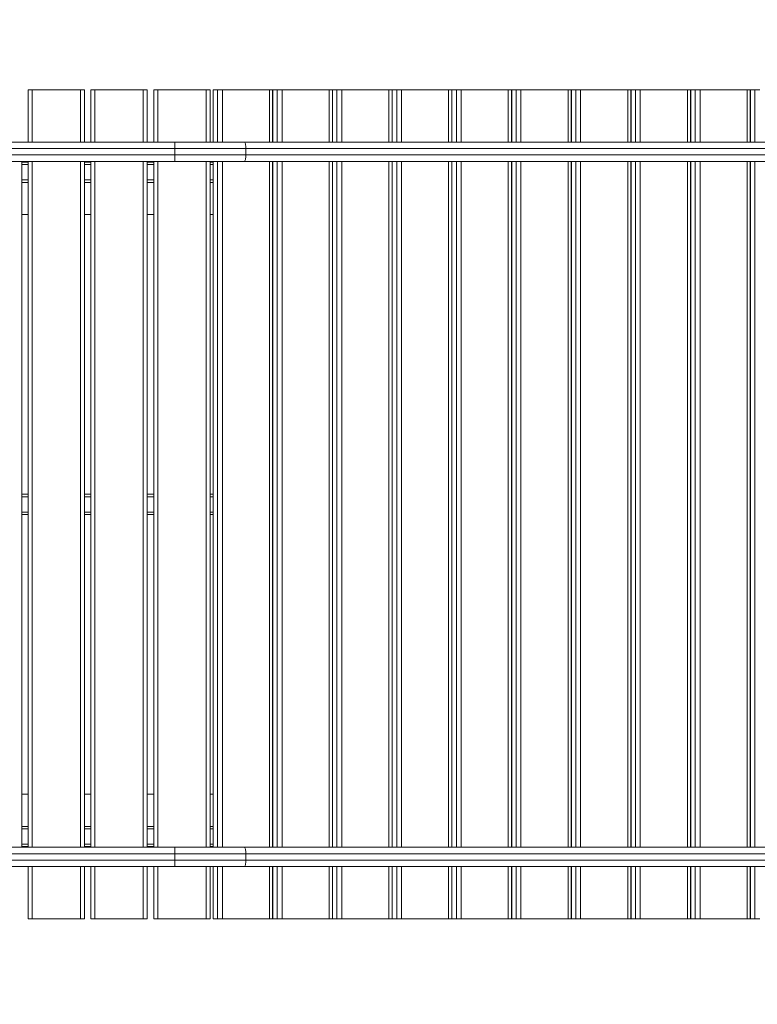
# Model space of a CAD drawing. Units: millimetres. Extents: x 31 to 184, y 45 to 227.
# Drawn here: x 94 to 100, y 108 to 116 of the extents above; entities that cross this region are included whole.
import ezdxf

# ---------------------------------------------------------------- set-up
doc = ezdxf.new("R2010")
doc.units = ezdxf.units.MM
doc.styles.add('SLDTEXTSTYLE0', font='TXT', dxfattribs={"width": 0.663})
doc.dimstyles.new('SLDDIMSTYLE1', dxfattribs={"dimtxt": 5, "dimasz": 3.302, "dimexe": 0, "dimexo": 0.0625, "dimgap": 1.25, "dimtad": 2, "dimlfac": 150, "dimrnd": 1e-09, "dimzin": 12, "dimdsep": 46, "dimtxsty": 'SLDTEXTSTYLE0', "dimsah": 1, "dimcen": 0.09, "dimadec": 0, "dimazin": 0, "dimtfac": 1, "dimtofl": 0, "dimtmove": 0, "dimatfit": 3, "dimfxl": 0, "dimfrac": 2, "dimtolj": 1, "dimtzin": 12, "dimarcsym": 0})

# ---------------------------------------------------------------- blocks, each defined once
blk = doc.blocks.new('*D5')
at = {"color": 7, "linetype": 'Continuous', "lineweight": 0}
for p, q in [((110.7635, 151.1689), (36.2571, 151.1689)), ((37.2571, 151.1689), (37.2571, 61.8169)), ((67.2571, 61.8169), (36.2571, 61.8169))]:
    blk.add_line(p, q, dxfattribs=at)
for points in [[(37.2571, 151.1689), (36.7491, 147.8669), (37.7651, 147.8669)], [(37.2571, 61.8169), (37.7651, 65.1189), (36.7491, 65.1189)]]:
    blk.add_solid(points, dxfattribs=at)
at = {"color": 7, "linetype": 'Continuous', "lineweight": 0, "insert": (30.8118, 94.0373), "char_height": 5, "attachment_point": 1, "rotation": 90, "style": 'SLDTEXTSTYLE0'}
blk.add_mtext('11270', dxfattribs=at)
blk = doc.blocks.new('*D6')
at = {"color": 7, "linetype": 'Continuous', "lineweight": 0}
for p, q in [((108.6871, 129.5507), (57.6177, 129.5507)), ((58.6177, 81.1231), (58.6177, 129.5507)), ((107.5323, 81.1231), (57.6177, 81.1231))]:
    blk.add_line(p, q, dxfattribs=at)
for points in [[(58.6177, 129.5507), (58.1097, 126.2487), (59.1257, 126.2487)], [(58.6177, 81.1231), (59.1257, 84.4251), (58.1097, 84.4251)]]:
    blk.add_solid(points, dxfattribs=at)
at = {"color": 7, "linetype": 'Continuous', "lineweight": 0, "insert": (52.1723, 95.8849), "char_height": 5, "attachment_point": 1, "rotation": 90, "style": 'SLDTEXTSTYLE0'}
blk.add_mtext('7270', dxfattribs=at)

msp = doc.modelspace()

# ---------------------------------------------------------------- linework, layer by layer
at = {"color": 7, "linetype": 'Continuous', "lineweight": 15}
for p, q in [((94.440482, 115.150229), (94.440482, 115.583562)), ((94.440482, 115.583562), (94.473816, 115.583562)), ((94.473816, 115.583562), (94.873816, 115.583562)), ((94.873816, 115.583562), (94.907149, 115.583562)), ((94.907149, 115.583562), (94.907149, 115.150229)), ((94.960482, 115.150229), (94.960482, 115.583562)), ((94.960482, 115.583562), (94.993816, 115.583562)), ((94.993816, 115.583562), (95.393816, 115.583562)), ((95.393816, 115.583562), (95.427149, 115.583562)), ((95.427149, 115.583562), (95.427149, 115.150229)), ((95.480482, 115.150229), (95.480482, 115.583562)), ((95.480482, 115.583562), (95.513816, 115.583562)), ((95.513816, 115.583562), (95.913816, 115.583562)), ((95.913816, 115.583562), (95.947149, 115.583562)), ((95.947149, 115.583562), (95.947149, 115.150229)), ((95.972019, 115.583562), (95.972019, 115.150229)), ((95.972019, 115.583562), (95.972822, 115.583562)), ((95.972822, 115.583562), (96.009182, 115.583562)), ((96.009182, 115.583562), (96.048985, 115.583562)), ((96.048985, 115.583562), (96.43935, 115.583562)), ((96.43935, 115.583562), (96.465411, 115.583562)), ((96.465411, 115.150229), (96.465411, 115.583562)), ((96.466481, 115.583562), (96.466481, 115.150229)), ((96.466481, 115.583562), (96.467284, 115.583562)), ((96.467284, 115.583562), (96.503645, 115.583562)), ((96.503645, 115.583562), (96.543447, 115.583562)), ((96.543447, 115.583562), (96.933812, 115.583562)), ((96.933812, 115.583562), (96.959874, 115.583562)), ((96.959874, 115.150229), (96.959874, 115.583562)), ((96.960944, 115.583562), (96.960944, 115.150229)), ((96.960944, 115.583562), (96.961747, 115.583562)), ((96.961747, 115.583562), (96.998107, 115.583562)), ((96.998107, 115.583562), (97.03791, 115.583562)), ((97.03791, 115.583562), (97.428275, 115.583562)), ((97.428275, 115.583562), (97.454336, 115.583562)), ((97.454336, 115.150229), (97.454336, 115.583562)), ((97.455406, 115.583562), (97.455406, 115.150229)), ((97.455406, 115.583562), (97.456209, 115.583562)), ((97.456209, 115.583562), (97.492569, 115.583562)), ((97.492569, 115.583562), (97.532372, 115.583562)), ((97.532372, 115.583562), (97.922737, 115.583562)), ((97.922737, 115.583562), (97.948798, 115.583562)), ((97.948798, 115.150229), (97.948798, 115.583562)), ((97.949868, 115.583562), (97.949868, 115.150229)), ((97.949868, 115.583562), (97.950671, 115.583562)), ((97.950671, 115.583562), (97.987032, 115.583562)), ((97.987032, 115.583562), (98.026834, 115.583562)), ((98.026834, 115.583562), (98.417199, 115.583562)), ((98.417199, 115.583562), (98.443261, 115.583562)), ((98.443261, 115.150229), (98.443261, 115.583562)), ((98.444331, 115.583562), (98.444331, 115.150229)), ((98.444331, 115.583562), (98.445134, 115.583562)), ((98.445134, 115.583562), (98.481494, 115.583562)), ((98.481494, 115.583562), (98.521297, 115.583562)), ((98.521297, 115.583562), (98.911662, 115.583562)), ((98.911662, 115.583562), (98.937723, 115.583562)), ((98.937723, 115.150229), (98.937723, 115.583562)), ((98.938793, 115.583562), (98.938793, 115.150229)), ((98.938793, 115.583562), (98.939596, 115.583562)), ((98.939596, 115.583562), (98.975956, 115.583562)), ((98.975956, 115.583562), (99.015759, 115.583562)), ((99.015759, 115.583562), (99.406124, 115.583562)), ((99.406124, 115.583562), (99.432185, 115.583562)), ((99.432185, 115.150229), (99.432185, 115.583562)), ((99.433256, 115.583562), (99.433256, 115.150229)), ((99.433256, 115.583562), (99.434058, 115.583562)), ((99.434058, 115.583562), (99.470419, 115.583562)), ((99.470419, 115.583562), (99.510221, 115.583562)), ((99.510221, 115.583562), (99.900586, 115.583562)), ((99.900586, 115.583562), (99.926648, 115.583562)), ((99.926648, 115.150229), (99.926648, 115.583562)), ((99.927718, 115.583562), (99.927718, 115.150229)), ((99.927718, 115.583562), (99.928521, 115.583562)), ((99.928521, 115.583562), (99.964881, 115.583562)), ((99.964881, 115.583562), (100.004684, 115.583562)), ((100.004684, 115.583562), (100.395049, 115.583562)), ((100.395049, 115.583562), (100.42111, 115.583562)), ((100.42111, 115.150229), (100.42111, 115.583562)), ((100.42218, 115.583562), (100.42218, 115.150229)), ((100.42218, 115.583562), (100.422983, 115.583562)), ((100.422983, 115.583562), (100.459343, 115.583562)), ((100.459343, 115.583562), (100.499146, 115.583562)), ((94.003699, 115.150229), (95.65643, 115.150229)), ((95.65643, 115.150229), (96.231409, 115.150229)), ((95.65643, 115.150229), (95.65643, 115.096895)), ((96.231409, 115.150229), (104.519421, 115.150229)), ((95.65643, 115.096895), (93.720482, 115.096895)), ((96.243143, 115.096895), (95.65643, 115.096895)), ((95.65643, 115.096895), (95.65643, 115.043562)), ((96.243143, 115.096895), (96.243143, 115.043562)), ((104.531155, 115.096895), (96.243143, 115.096895)), ((93.720482, 115.043562), (95.65643, 115.043562)), ((95.65643, 114.990229), (93.720482, 114.990229)), ((94.387149, 114.990229), (94.387149, 109.310229)), ((94.387149, 114.983562), (94.440482, 114.983562)), ((94.440482, 109.310229), (94.440482, 114.990229)), ((94.907149, 114.990229), (94.907149, 109.310229)), ((94.907149, 114.983562), (94.960482, 114.983562)), ((94.960482, 109.310229), (94.960482, 114.990229)), ((95.427149, 114.990229), (95.427149, 109.310229)), ((95.427149, 114.983562), (95.480482, 114.983562)), ((95.480482, 109.310229), (95.480482, 114.990229)), ((95.65643, 115.043562), (96.243143, 115.043562)), ((95.65643, 115.043562), (95.65643, 114.990229)), ((96.231409, 114.990229), (95.65643, 114.990229)), ((95.947149, 114.990229), (95.947149, 109.310229)), ((95.947149, 114.983562), (95.972019, 114.983562)), ((95.972019, 114.990229), (95.972019, 109.310229)), ((104.519421, 114.990229), (96.231409, 114.990229)), ((96.243143, 115.043562), (104.531155, 115.043562)), ((96.465411, 109.310229), (96.465411, 114.990229)), ((96.465411, 114.983562), (96.466481, 114.983562)), ((96.466481, 114.990229), (96.466481, 109.310229)), ((96.959874, 109.310229), (96.959874, 114.990229)), ((96.959874, 114.983562), (96.960944, 114.983562)), ((96.960944, 114.990229), (96.960944, 109.310229)), ((97.454336, 109.310229), (97.454336, 114.990229)), ((97.454336, 114.983562), (97.455406, 114.983562)), ((97.455406, 114.990229), (97.455406, 109.310229)), ((97.948798, 109.310229), (97.948798, 114.990229)), ((97.948798, 114.983562), (97.949868, 114.983562)), ((97.949868, 114.990229), (97.949868, 109.310229)), ((98.443261, 109.310229), (98.443261, 114.990229)), ((98.443261, 114.983562), (98.444331, 114.983562)), ((98.444331, 114.990229), (98.444331, 109.310229)), ((98.937723, 109.310229), (98.937723, 114.990229)), ((98.937723, 114.983562), (98.938793, 114.983562)), ((98.938793, 114.990229), (98.938793, 109.310229)), ((99.432185, 109.310229), (99.432185, 114.990229)), ((99.432185, 114.983562), (99.433256, 114.983562)), ((99.433256, 114.990229), (99.433256, 109.310229)), ((99.926648, 109.310229), (99.926648, 114.990229)), ((99.926648, 114.983562), (99.927718, 114.983562)), ((99.927718, 114.990229), (99.927718, 109.310229)), ((100.42111, 109.310229), (100.42111, 114.990229)), ((100.42111, 114.983562), (100.42218, 114.983562)), ((100.42218, 114.990229), (100.42218, 109.310229)), ((94.440482, 114.816895), (94.387149, 114.816895)), ((94.960482, 114.816895), (94.907149, 114.816895)), ((95.480482, 114.816895), (95.427149, 114.816895)), ((95.972019, 114.816895), (95.947149, 114.816895)), ((96.466481, 114.816895), (96.465411, 114.816895)), ((96.960944, 114.816895), (96.959874, 114.816895)), ((97.455406, 114.816895), (97.454336, 114.816895)), ((97.949868, 114.816895), (97.948798, 114.816895)), ((98.444331, 114.816895), (98.443261, 114.816895)), ((98.938793, 114.816895), (98.937723, 114.816895)), ((99.433256, 114.816895), (99.432185, 114.816895)), ((99.927718, 114.816895), (99.926648, 114.816895)), ((100.42218, 114.816895), (100.42111, 114.816895)), ((94.440482, 114.550229), (94.387149, 114.550229)), ((94.960482, 114.550229), (94.907149, 114.550229)), ((95.480482, 114.550229), (95.427149, 114.550229)), ((95.972019, 114.550229), (95.947149, 114.550229)), ((96.466481, 114.550229), (96.465411, 114.550229)), ((96.960944, 114.550229), (96.959874, 114.550229)), ((97.455406, 114.550229), (97.454336, 114.550229)), ((97.949868, 114.550229), (97.948798, 114.550229)), ((98.444331, 114.550229), (98.443261, 114.550229)), ((98.938793, 114.550229), (98.937723, 114.550229)), ((99.433256, 114.550229), (99.432185, 114.550229)), ((99.927718, 114.550229), (99.926648, 114.550229)), ((100.42218, 114.550229), (100.42111, 114.550229)), ((94.387149, 112.233562), (94.440482, 112.233562)), ((94.907149, 112.233562), (94.960482, 112.233562)), ((95.427149, 112.233562), (95.480482, 112.233562)), ((95.947149, 112.233562), (95.972019, 112.233562)), ((96.465411, 112.233562), (96.466481, 112.233562)), ((96.959874, 112.233562), (96.960944, 112.233562)), ((97.454336, 112.233562), (97.455406, 112.233562)), ((97.948798, 112.233562), (97.949868, 112.233562)), ((98.443261, 112.233562), (98.444331, 112.233562)), ((98.937723, 112.233562), (98.938793, 112.233562)), ((99.432185, 112.233562), (99.433256, 112.233562)), ((99.926648, 112.233562), (99.927718, 112.233562)), ((100.42111, 112.233562), (100.42218, 112.233562)), ((94.387149, 112.066895), (94.440482, 112.066895)), ((94.907149, 112.066895), (94.960482, 112.066895)), ((95.427149, 112.066895), (95.480482, 112.066895)), ((95.947149, 112.066895), (95.972019, 112.066895)), ((96.465411, 112.066895), (96.466481, 112.066895)), ((96.959874, 112.066895), (96.960944, 112.066895)), ((97.454336, 112.066895), (97.455406, 112.066895)), ((97.948798, 112.066895), (97.949868, 112.066895)), ((98.443261, 112.066895), (98.444331, 112.066895)), ((98.937723, 112.066895), (98.938793, 112.066895)), ((99.432185, 112.066895), (99.433256, 112.066895)), ((99.926648, 112.066895), (99.927718, 112.066895)), ((100.42111, 112.066895), (100.42218, 112.066895)), ((94.440482, 109.750229), (94.387149, 109.750229)), ((94.960482, 109.750229), (94.907149, 109.750229)), ((95.480482, 109.750229), (95.427149, 109.750229)), ((95.972019, 109.750229), (95.947149, 109.750229)), ((96.466481, 109.750229), (96.465411, 109.750229)), ((96.960944, 109.750229), (96.959874, 109.750229)), ((97.455406, 109.750229), (97.454336, 109.750229)), ((97.949868, 109.750229), (97.948798, 109.750229)), ((98.444331, 109.750229), (98.443261, 109.750229)), ((98.938793, 109.750229), (98.937723, 109.750229)), ((99.433256, 109.750229), (99.432185, 109.750229)), ((99.927718, 109.750229), (99.926648, 109.750229)), ((100.42218, 109.750229), (100.42111, 109.750229)), ((94.440482, 109.483562), (94.387149, 109.483562)), ((94.960482, 109.483562), (94.907149, 109.483562)), ((95.480482, 109.483562), (95.427149, 109.483562)), ((95.972019, 109.483562), (95.947149, 109.483562)), ((96.466481, 109.483562), (96.465411, 109.483562)), ((96.960944, 109.483562), (96.959874, 109.483562)), ((97.455406, 109.483562), (97.454336, 109.483562)), ((97.949868, 109.483562), (97.948798, 109.483562)), ((98.444331, 109.483562), (98.443261, 109.483562)), ((98.938793, 109.483562), (98.937723, 109.483562)), ((99.433256, 109.483562), (99.432185, 109.483562)), ((99.927718, 109.483562), (99.926648, 109.483562)), ((100.42218, 109.483562), (100.42111, 109.483562)), ((93.720482, 109.310229), (95.65643, 109.310229)), ((94.387149, 109.316895), (94.440482, 109.316895)), ((94.907149, 109.316895), (94.960482, 109.316895)), ((95.427149, 109.316895), (95.480482, 109.316895)), ((95.65643, 109.310229), (96.231409, 109.310229)), ((95.65643, 109.310229), (95.65643, 109.256895)), ((95.947149, 109.316895), (95.972019, 109.316895)), ((96.231409, 109.310229), (104.519421, 109.310229)), ((96.465411, 109.316895), (96.466481, 109.316895)), ((96.959874, 109.316895), (96.960944, 109.316895)), ((97.454336, 109.316895), (97.455406, 109.316895)), ((97.948798, 109.316895), (97.949868, 109.316895)), ((98.443261, 109.316895), (98.444331, 109.316895)), ((98.937723, 109.316895), (98.938793, 109.316895)), ((99.432185, 109.316895), (99.433256, 109.316895)), ((99.926648, 109.316895), (99.927718, 109.316895)), ((100.42111, 109.316895), (100.42218, 109.316895)), ((95.65643, 109.256895), (93.720482, 109.256895)), ((93.720482, 109.203562), (95.65643, 109.203562)), ((95.65643, 109.256895), (95.65643, 109.203562)), ((96.243143, 109.256895), (95.65643, 109.256895)), ((95.65643, 109.203562), (96.243143, 109.203562)), ((95.65643, 109.203562), (95.65643, 109.150229)), ((96.243143, 109.256895), (96.243143, 109.203562)), ((104.531155, 109.256895), (96.243143, 109.256895)), ((96.243143, 109.203562), (104.531155, 109.203562)), ((95.65643, 109.150229), (94.003699, 109.150229)), ((94.440482, 108.716895), (94.440482, 109.150229)), ((94.907149, 109.150229), (94.907149, 108.716895)), ((94.960482, 108.716895), (94.960482, 109.150229)), ((95.427149, 109.150229), (95.427149, 108.716895)), ((95.480482, 108.716895), (95.480482, 109.150229)), ((96.231409, 109.150229), (95.65643, 109.150229)), ((95.947149, 109.150229), (95.947149, 108.716895)), ((95.972019, 109.150229), (95.972019, 108.716895)), ((104.519421, 109.150229), (96.231409, 109.150229)), ((96.465411, 108.716895), (96.465411, 109.150229)), ((96.466481, 109.150229), (96.466481, 108.716895)), ((96.959874, 108.716895), (96.959874, 109.150229)), ((96.960944, 109.150229), (96.960944, 108.716895)), ((97.454336, 108.716895), (97.454336, 109.150229)), ((97.455406, 109.150229), (97.455406, 108.716895)), ((97.948798, 108.716895), (97.948798, 109.150229)), ((97.949868, 109.150229), (97.949868, 108.716895)), ((98.443261, 108.716895), (98.443261, 109.150229)), ((98.444331, 109.150229), (98.444331, 108.716895)), ((98.937723, 108.716895), (98.937723, 109.150229)), ((98.938793, 109.150229), (98.938793, 108.716895)), ((99.432185, 108.716895), (99.432185, 109.150229)), ((99.433256, 109.150229), (99.433256, 108.716895)), ((99.926648, 108.716895), (99.926648, 109.150229)), ((99.927718, 109.150229), (99.927718, 108.716895)), ((100.42111, 108.716895), (100.42111, 109.150229)), ((100.42218, 109.150229), (100.42218, 108.716895)), ((94.473816, 108.716895), (94.440482, 108.716895)), ((94.473816, 108.716895), (94.873816, 108.716895)), ((94.907149, 108.716895), (94.873816, 108.716895)), ((94.993816, 108.716895), (94.960482, 108.716895)), ((94.993816, 108.716895), (95.393816, 108.716895)), ((95.427149, 108.716895), (95.393816, 108.716895)), ((95.513816, 108.716895), (95.480482, 108.716895)), ((95.513816, 108.716895), (95.913816, 108.716895)), ((95.947149, 108.716895), (95.913816, 108.716895)), ((95.972822, 108.716895), (95.972019, 108.716895)), ((95.972822, 108.716895), (96.009182, 108.716895)), ((96.048985, 108.716895), (96.009182, 108.716895)), ((96.048985, 108.716895), (96.43935, 108.716895)), ((96.465411, 108.716895), (96.43935, 108.716895)), ((96.467284, 108.716895), (96.466481, 108.716895)), ((96.467284, 108.716895), (96.503645, 108.716895)), ((96.543447, 108.716895), (96.503645, 108.716895)), ((96.543447, 108.716895), (96.933812, 108.716895)), ((96.959874, 108.716895), (96.933812, 108.716895)), ((96.961747, 108.716895), (96.960944, 108.716895)), ((96.961747, 108.716895), (96.998107, 108.716895)), ((97.03791, 108.716895), (96.998107, 108.716895)), ((97.03791, 108.716895), (97.428275, 108.716895)), ((97.454336, 108.716895), (97.428275, 108.716895)), ((97.456209, 108.716895), (97.455406, 108.716895)), ((97.456209, 108.716895), (97.492569, 108.716895)), ((97.532372, 108.716895), (97.492569, 108.716895)), ((97.532372, 108.716895), (97.922737, 108.716895)), ((97.948798, 108.716895), (97.922737, 108.716895)), ((97.950671, 108.716895), (97.949868, 108.716895)), ((97.950671, 108.716895), (97.987032, 108.716895)), ((98.026834, 108.716895), (97.987032, 108.716895)), ((98.026834, 108.716895), (98.417199, 108.716895)), ((98.443261, 108.716895), (98.417199, 108.716895)), ((98.445134, 108.716895), (98.444331, 108.716895)), ((98.445134, 108.716895), (98.481494, 108.716895)), ((98.521297, 108.716895), (98.481494, 108.716895)), ((98.521297, 108.716895), (98.911662, 108.716895)), ((98.937723, 108.716895), (98.911662, 108.716895)), ((98.939596, 108.716895), (98.938793, 108.716895)), ((98.939596, 108.716895), (98.975956, 108.716895)), ((99.015759, 108.716895), (98.975956, 108.716895)), ((99.015759, 108.716895), (99.406124, 108.716895)), ((99.432185, 108.716895), (99.406124, 108.716895)), ((99.434058, 108.716895), (99.433256, 108.716895)), ((99.434058, 108.716895), (99.470419, 108.716895)), ((99.510221, 108.716895), (99.470419, 108.716895)), ((99.510221, 108.716895), (99.900586, 108.716895)), ((99.926648, 108.716895), (99.900586, 108.716895)), ((99.928521, 108.716895), (99.927718, 108.716895)), ((99.928521, 108.716895), (99.964881, 108.716895)), ((100.004684, 108.716895), (99.964881, 108.716895)), ((100.004684, 108.716895), (100.395049, 108.716895)), ((100.42111, 108.716895), (100.395049, 108.716895)), ((100.422983, 108.716895), (100.42218, 108.716895)), ((100.422983, 108.716895), (100.459343, 108.716895)), ((100.499146, 108.716895), (100.459343, 108.716895))]:
    msp.add_line(p, q, dxfattribs=at)
at = {"color": 8, "linetype": 'Continuous', "lineweight": 15}
for p, q in [((94.473816, 115.583562), (94.473816, 115.150229)), ((94.873816, 115.150229), (94.873816, 115.583562)), ((94.993816, 115.583562), (94.993816, 115.150229)), ((95.393816, 115.150229), (95.393816, 115.583562)), ((95.513816, 115.583562), (95.513816, 115.150229)), ((95.913816, 115.150229), (95.913816, 115.583562)), ((95.972822, 115.583562), (95.972822, 115.150229)), ((96.009182, 115.150229), (96.009182, 115.583562)), ((96.048985, 115.583562), (96.048985, 115.150229)), ((96.43935, 115.150229), (96.43935, 115.583562)), ((96.467284, 115.583562), (96.467284, 115.150229)), ((96.503645, 115.150229), (96.503645, 115.583562)), ((96.543447, 115.583562), (96.543447, 115.150229)), ((96.933812, 115.150229), (96.933812, 115.583562)), ((96.961747, 115.583562), (96.961747, 115.150229)), ((96.998107, 115.150229), (96.998107, 115.583562)), ((97.03791, 115.583562), (97.03791, 115.150229)), ((97.428275, 115.150229), (97.428275, 115.583562)), ((97.456209, 115.583562), (97.456209, 115.150229)), ((97.492569, 115.150229), (97.492569, 115.583562)), ((97.532372, 115.583562), (97.532372, 115.150229)), ((97.922737, 115.150229), (97.922737, 115.583562)), ((97.950671, 115.583562), (97.950671, 115.150229)), ((97.987032, 115.150229), (97.987032, 115.583562)), ((98.026834, 115.583562), (98.026834, 115.150229)), ((98.417199, 115.150229), (98.417199, 115.583562)), ((98.445134, 115.583562), (98.445134, 115.150229)), ((98.481494, 115.150229), (98.481494, 115.583562)), ((98.521297, 115.583562), (98.521297, 115.150229)), ((98.911662, 115.150229), (98.911662, 115.583562)), ((98.939596, 115.583562), (98.939596, 115.150229)), ((98.975956, 115.150229), (98.975956, 115.583562)), ((99.015759, 115.583562), (99.015759, 115.150229)), ((99.406124, 115.150229), (99.406124, 115.583562)), ((99.434058, 115.583562), (99.434058, 115.150229)), ((99.470419, 115.150229), (99.470419, 115.583562)), ((99.510221, 115.583562), (99.510221, 115.150229)), ((99.900586, 115.150229), (99.900586, 115.583562)), ((99.928521, 115.583562), (99.928521, 115.150229)), ((99.964881, 115.150229), (99.964881, 115.583562)), ((100.004684, 115.583562), (100.004684, 115.150229)), ((100.395049, 115.150229), (100.395049, 115.583562)), ((100.422983, 115.583562), (100.422983, 115.150229)), ((100.459343, 115.150229), (100.459343, 115.583562)), ((94.473816, 114.990229), (94.473816, 109.310229)), ((94.873816, 109.310229), (94.873816, 114.990229)), ((94.993816, 114.990229), (94.993816, 109.310229)), ((95.393816, 109.310229), (95.393816, 114.990229)), ((95.513816, 114.990229), (95.513816, 109.310229)), ((95.913816, 109.310229), (95.913816, 114.990229)), ((95.972822, 114.990229), (95.972822, 109.310229)), ((96.009182, 109.310229), (96.009182, 114.990229)), ((96.048985, 114.990229), (96.048985, 109.310229)), ((96.43935, 109.310229), (96.43935, 114.990229)), ((96.467284, 114.990229), (96.467284, 109.310229)), ((96.503645, 109.310229), (96.503645, 114.990229)), ((96.543447, 114.990229), (96.543447, 109.310229)), ((96.933812, 109.310229), (96.933812, 114.990229)), ((96.961747, 114.990229), (96.961747, 109.310229)), ((96.998107, 109.310229), (96.998107, 114.990229)), ((97.03791, 114.990229), (97.03791, 109.310229)), ((97.428275, 109.310229), (97.428275, 114.990229)), ((97.456209, 114.990229), (97.456209, 109.310229)), ((97.492569, 109.310229), (97.492569, 114.990229)), ((97.532372, 114.990229), (97.532372, 109.310229)), ((97.922737, 109.310229), (97.922737, 114.990229)), ((97.950671, 114.990229), (97.950671, 109.310229)), ((97.987032, 109.310229), (97.987032, 114.990229)), ((98.026834, 114.990229), (98.026834, 109.310229)), ((98.417199, 109.310229), (98.417199, 114.990229)), ((98.445134, 114.990229), (98.445134, 109.310229)), ((98.481494, 109.310229), (98.481494, 114.990229)), ((98.521297, 114.990229), (98.521297, 109.310229)), ((98.911662, 109.310229), (98.911662, 114.990229)), ((98.939596, 114.990229), (98.939596, 109.310229)), ((98.975956, 109.310229), (98.975956, 114.990229)), ((99.015759, 114.990229), (99.015759, 109.310229)), ((99.406124, 109.310229), (99.406124, 114.990229)), ((99.434058, 114.990229), (99.434058, 109.310229)), ((99.470419, 109.310229), (99.470419, 114.990229)), ((99.510221, 114.990229), (99.510221, 109.310229)), ((99.900586, 109.310229), (99.900586, 114.990229)), ((99.928521, 114.990229), (99.928521, 109.310229)), ((99.964881, 109.310229), (99.964881, 114.990229)), ((100.004684, 114.990229), (100.004684, 109.310229)), ((100.395049, 109.310229), (100.395049, 114.990229)), ((100.422983, 114.990229), (100.422983, 109.310229)), ((100.459343, 109.310229), (100.459343, 114.990229)), ((94.387149, 114.963562), (94.440482, 114.963562)), ((94.907149, 114.963562), (94.960482, 114.963562)), ((95.427149, 114.963562), (95.480482, 114.963562)), ((95.947149, 114.963562), (95.972019, 114.963562)), ((96.465411, 114.963562), (96.466481, 114.963562)), ((96.959874, 114.963562), (96.960944, 114.963562)), ((97.454336, 114.963562), (97.455406, 114.963562)), ((97.948798, 114.963562), (97.949868, 114.963562)), ((98.443261, 114.963562), (98.444331, 114.963562)), ((98.937723, 114.963562), (98.938793, 114.963562)), ((99.432185, 114.963562), (99.433256, 114.963562)), ((99.926648, 114.963562), (99.927718, 114.963562)), ((100.42111, 114.963562), (100.42218, 114.963562)), ((94.387149, 114.836895), (94.440482, 114.836895)), ((94.907149, 114.836895), (94.960482, 114.836895)), ((95.427149, 114.836895), (95.480482, 114.836895)), ((95.947149, 114.836895), (95.972019, 114.836895)), ((96.465411, 114.836895), (96.466481, 114.836895)), ((96.959874, 114.836895), (96.960944, 114.836895)), ((97.454336, 114.836895), (97.455406, 114.836895)), ((97.948798, 114.836895), (97.949868, 114.836895)), ((98.443261, 114.836895), (98.444331, 114.836895)), ((98.937723, 114.836895), (98.938793, 114.836895)), ((99.432185, 114.836895), (99.433256, 114.836895)), ((99.926648, 114.836895), (99.927718, 114.836895)), ((100.42111, 114.836895), (100.42218, 114.836895)), ((94.387149, 112.213562), (94.440482, 112.213562)), ((94.907149, 112.213562), (94.960482, 112.213562)), ((95.427149, 112.213562), (95.480482, 112.213562)), ((95.947149, 112.213562), (95.972019, 112.213562)), ((96.465411, 112.213562), (96.466481, 112.213562)), ((96.959874, 112.213562), (96.960944, 112.213562)), ((97.454336, 112.213562), (97.455406, 112.213562)), ((97.948798, 112.213562), (97.949868, 112.213562)), ((98.443261, 112.213562), (98.444331, 112.213562)), ((98.937723, 112.213562), (98.938793, 112.213562)), ((99.432185, 112.213562), (99.433256, 112.213562)), ((99.926648, 112.213562), (99.927718, 112.213562)), ((100.42111, 112.213562), (100.42218, 112.213562)), ((94.387149, 112.086895), (94.440482, 112.086895)), ((94.907149, 112.086895), (94.960482, 112.086895)), ((95.427149, 112.086895), (95.480482, 112.086895)), ((95.947149, 112.086895), (95.972019, 112.086895)), ((96.465411, 112.086895), (96.466481, 112.086895)), ((96.959874, 112.086895), (96.960944, 112.086895)), ((97.454336, 112.086895), (97.455406, 112.086895)), ((97.948798, 112.086895), (97.949868, 112.086895)), ((98.443261, 112.086895), (98.444331, 112.086895)), ((98.937723, 112.086895), (98.938793, 112.086895)), ((99.432185, 112.086895), (99.433256, 112.086895)), ((99.926648, 112.086895), (99.927718, 112.086895)), ((100.42111, 112.086895), (100.42218, 112.086895)), ((94.387149, 109.463562), (94.440482, 109.463562)), ((94.907149, 109.463562), (94.960482, 109.463562)), ((95.427149, 109.463562), (95.480482, 109.463562)), ((95.947149, 109.463562), (95.972019, 109.463562)), ((96.465411, 109.463562), (96.466481, 109.463562)), ((96.959874, 109.463562), (96.960944, 109.463562)), ((97.454336, 109.463562), (97.455406, 109.463562)), ((97.948798, 109.463562), (97.949868, 109.463562)), ((98.443261, 109.463562), (98.444331, 109.463562)), ((98.937723, 109.463562), (98.938793, 109.463562)), ((99.432185, 109.463562), (99.433256, 109.463562)), ((99.926648, 109.463562), (99.927718, 109.463562)), ((100.42111, 109.463562), (100.42218, 109.463562)), ((94.387149, 109.336895), (94.440482, 109.336895)), ((94.907149, 109.336895), (94.960482, 109.336895)), ((95.427149, 109.336895), (95.480482, 109.336895)), ((95.947149, 109.336895), (95.972019, 109.336895)), ((96.465411, 109.336895), (96.466481, 109.336895)), ((96.959874, 109.336895), (96.960944, 109.336895)), ((97.454336, 109.336895), (97.455406, 109.336895)), ((97.948798, 109.336895), (97.949868, 109.336895)), ((98.443261, 109.336895), (98.444331, 109.336895)), ((98.937723, 109.336895), (98.938793, 109.336895)), ((99.432185, 109.336895), (99.433256, 109.336895)), ((99.926648, 109.336895), (99.927718, 109.336895)), ((100.42111, 109.336895), (100.42218, 109.336895)), ((94.473816, 109.150229), (94.473816, 108.716895)), ((94.873816, 108.716895), (94.873816, 109.150229)), ((94.993816, 109.150229), (94.993816, 108.716895)), ((95.393816, 108.716895), (95.393816, 109.150229)), ((95.513816, 109.150229), (95.513816, 108.716895)), ((95.913816, 108.716895), (95.913816, 109.150229)), ((95.972822, 109.150229), (95.972822, 108.716895)), ((96.009182, 108.716895), (96.009182, 109.150229)), ((96.048985, 109.150229), (96.048985, 108.716895)), ((96.43935, 108.716895), (96.43935, 109.150229)), ((96.467284, 109.150229), (96.467284, 108.716895)), ((96.503645, 108.716895), (96.503645, 109.150229)), ((96.543447, 109.150229), (96.543447, 108.716895)), ((96.933812, 108.716895), (96.933812, 109.150229)), ((96.961747, 109.150229), (96.961747, 108.716895)), ((96.998107, 108.716895), (96.998107, 109.150229)), ((97.03791, 109.150229), (97.03791, 108.716895)), ((97.428275, 108.716895), (97.428275, 109.150229)), ((97.456209, 109.150229), (97.456209, 108.716895)), ((97.492569, 108.716895), (97.492569, 109.150229)), ((97.532372, 109.150229), (97.532372, 108.716895)), ((97.922737, 108.716895), (97.922737, 109.150229)), ((97.950671, 109.150229), (97.950671, 108.716895)), ((97.987032, 108.716895), (97.987032, 109.150229)), ((98.026834, 109.150229), (98.026834, 108.716895)), ((98.417199, 108.716895), (98.417199, 109.150229)), ((98.445134, 109.150229), (98.445134, 108.716895)), ((98.481494, 108.716895), (98.481494, 109.150229)), ((98.521297, 109.150229), (98.521297, 108.716895)), ((98.911662, 108.716895), (98.911662, 109.150229)), ((98.939596, 109.150229), (98.939596, 108.716895)), ((98.975956, 108.716895), (98.975956, 109.150229)), ((99.015759, 109.150229), (99.015759, 108.716895)), ((99.406124, 108.716895), (99.406124, 109.150229)), ((99.434058, 109.150229), (99.434058, 108.716895)), ((99.470419, 108.716895), (99.470419, 109.150229)), ((99.510221, 109.150229), (99.510221, 108.716895)), ((99.900586, 108.716895), (99.900586, 109.150229)), ((99.928521, 109.150229), (99.928521, 108.716895)), ((99.964881, 108.716895), (99.964881, 109.150229)), ((100.004684, 109.150229), (100.004684, 108.716895)), ((100.395049, 108.716895), (100.395049, 109.150229)), ((100.422983, 109.150229), (100.422983, 108.716895)), ((100.459343, 108.716895), (100.459343, 109.150229))]:
    msp.add_line(p, q, dxfattribs=at)
at = {"color": 7, "linetype": 'Continuous', "lineweight": 15, "flags": 128}
for points in [[(96.243143, 115.096895), (96.242918, 115.1073), (96.24225, 115.117305), (96.241166, 115.126526), (96.239706, 115.134608), (96.237928, 115.14124), (96.235899, 115.146169), (96.233698, 115.149204), (96.231409, 115.150229)], [(96.231409, 114.990229), (96.233698, 114.991254), (96.235899, 114.994288), (96.237928, 114.999217), (96.239706, 115.00585), (96.241166, 115.013932), (96.24225, 115.023152), (96.242918, 115.033157), (96.243143, 115.043562)], [(96.243143, 109.256895), (96.242918, 109.2673), (96.24225, 109.277305), (96.241166, 109.286526), (96.239706, 109.294608), (96.237928, 109.30124), (96.235899, 109.306169), (96.233698, 109.309204), (96.231409, 109.310229)], [(96.231409, 109.150229), (96.233698, 109.151254), (96.235899, 109.154288), (96.237928, 109.159217), (96.239706, 109.16585), (96.241166, 109.173932), (96.24225, 109.183152), (96.242918, 109.193157), (96.243143, 109.203562)]]:
    msp.add_lwpolyline(points, dxfattribs=at)

# ---------------------------------------------------------------- dimensions: what is measured, and where the dimension line sits
at = {"color": 7, "linetype": 'Continuous', "lineweight": 0}
for base, p1, p2, picture, middle in [((37.257099, 61.816895), (110.763467, 151.168886), (67.257099, 61.816895), '*D5', (37.257099, 103.272898)), ((58.61766, 129.550708), (107.532273, 81.123116), (108.687149, 129.550708), '*D6', (58.61766, 103.272898))]:
    dim = msp.add_linear_dim(base=base, p1=p1, p2=p2, angle=90, dimstyle='SLDDIMSTYLE1', dxfattribs=at)
    dim.commit()
    dim.dimension.update_dxf_attribs({"geometry": picture, "text_midpoint": middle, "dimtype": 160})

doc.saveas('drawing.dxf')
